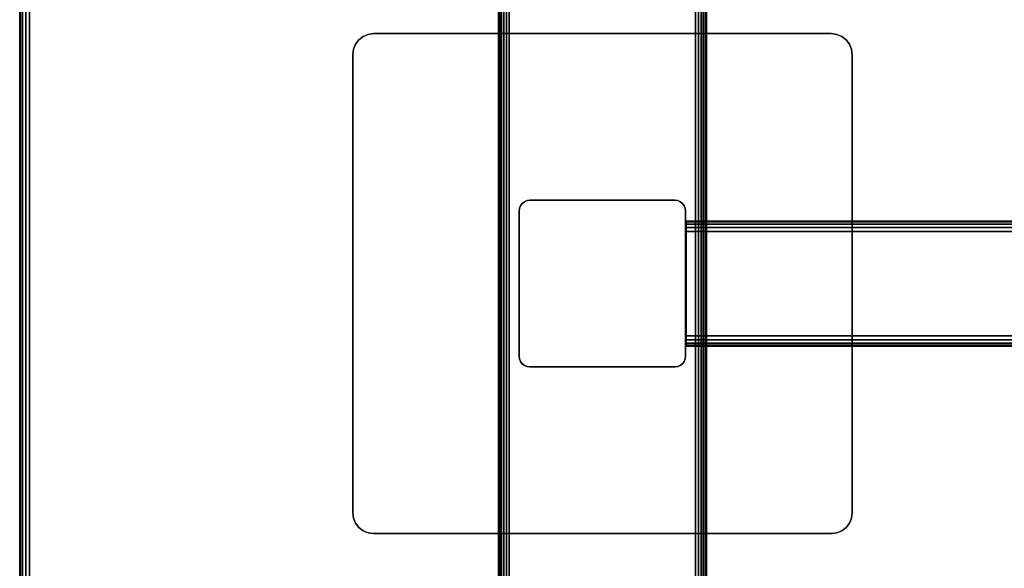
# Model space of a CAD drawing. Units: inches. Extents: x -0.2 to 48, y -20 to 0.
# Drawn here: x 0 to 11.8, y -13.4 to -6.8 of the extents above; entities that cross this region are included whole.
import ezdxf

# ---------------------------------------------------------------- set-up
doc = ezdxf.new("R2010")
doc.units = ezdxf.units.IN
doc.header["$MEASUREMENT"] = 0
for name, color, linetype in [('A-FURN-3-TABLE-FRAME', 253, 'Continuous'), ('A-FURN-3-TABLE-LEG-FOOT', 253, 'Continuous'), ('A-FURN-3-TABLE-LEG-MAIN', 253, 'Continuous'), ('A-FURN-3-TABLE-LEG-MAIN-SUPPORT', 253, 'Continuous'), ('A-FURN-3-TABLE-SURFACE-BOTTOM', 255, 'Continuous'), ('A-FURN-3-TABLE-SURFACE-EDGE', 255, 'Continuous'), ('A-FURN-3-TABLE-SURFACE-TOP-HPL-TFL', 255, 'Continuous')]:
    doc.layers.add(name, color=color, linetype=linetype)

msp = doc.modelspace()

# ---------------------------------------------------------------- linework, layer by layer
at = {"layer": 'A-FURN-3-TABLE-LEG-MAIN'}
msp.add_3dface([(8, -10.87, 4.5), (8, -9.13, 4.5), (8, -9.13, 27.865), (8, -10.87, 27.865)], dxfattribs=at)
at = {"layer": 'A-FURN-3-TABLE-LEG-MAIN-SUPPORT'}
for points, invisible_edges in [([(4.033, -7.125, 28), (9.967, -7.125, 28), (9.927, -7.073, 28), (4.073, -7.073, 28)], 5), ([(9.927, -7.073, 27.865), (9.967, -7.125, 27.865), (4.033, -7.125, 27.865), (4.073, -7.073, 27.865)], 10), ([(4.073, -7.073, 28), (9.927, -7.073, 28), (9.875, -7.033, 28), (4.125, -7.033, 28)], 5), ([(9.875, -7.033, 27.865), (9.927, -7.073, 27.865), (4.073, -7.073, 27.865), (4.125, -7.033, 27.865)], 10), ([(4.125, -7.033, 28), (9.875, -7.033, 28), (9.815, -7.009, 28), (4.185, -7.009, 28)], 5), ([(9.815, -7.009, 27.865), (9.875, -7.033, 27.865), (4.125, -7.033, 27.865), (4.185, -7.009, 27.865)], 10), ([(4.185, -7.009, 28), (9.815, -7.009, 28), (9.75, -7, 28), (4.25, -7, 28)], 1), ([(9.75, -7, 27.865), (9.815, -7.009, 27.865), (4.185, -7.009, 27.865), (4.25, -7, 27.865)], 2), ([(4, -7.25, 28), (10, -7.25, 28), (9.991, -7.185, 28), (4.009, -7.185, 28)], 5), ([(9.991, -7.185, 27.865), (10, -7.25, 27.865), (4, -7.25, 27.865), (4.009, -7.185, 27.865)], 10), ([(4.009, -7.185, 28), (9.991, -7.185, 28), (9.967, -7.125, 28), (4.033, -7.125, 28)], 5), ([(9.967, -7.125, 27.865), (9.991, -7.185, 27.865), (4.009, -7.185, 27.865), (4.033, -7.125, 27.865)], 10), ([(4, -7.25, 28), (4, -12.75, 28), (10, -12.75, 28), (10, -7.25, 28)], 10), ([(10, -12.75, 27.865), (4, -12.75, 27.865), (4, -7.25, 27.865), (10, -7.25, 27.865)], 5), ([(10, -12.75, 28), (4, -12.75, 28), (4.009, -12.815, 28), (9.991, -12.815, 28)], 5), ([(4.009, -12.815, 27.865), (4, -12.75, 27.865), (10, -12.75, 27.865), (9.991, -12.815, 27.865)], 10), ([(9.991, -12.815, 28), (4.009, -12.815, 28), (4.033, -12.875, 28), (9.967, -12.875, 28)], 5), ([(4.033, -12.875, 27.865), (4.009, -12.815, 27.865), (9.991, -12.815, 27.865), (9.967, -12.875, 27.865)], 10), ([(9.967, -12.875, 28), (4.033, -12.875, 28), (4.073, -12.927, 28), (9.927, -12.927, 28)], 5), ([(4.073, -12.927, 27.865), (4.033, -12.875, 27.865), (9.967, -12.875, 27.865), (9.927, -12.927, 27.865)], 10), ([(9.927, -12.927, 28), (4.073, -12.927, 28), (4.125, -12.967, 28), (9.875, -12.967, 28)], 5), ([(4.125, -12.967, 27.865), (4.073, -12.927, 27.865), (9.927, -12.927, 27.865), (9.875, -12.967, 27.865)], 10), ([(9.875, -12.967, 28), (4.125, -12.967, 28), (4.185, -12.991, 28), (9.815, -12.991, 28)], 5), ([(4.185, -12.991, 27.865), (4.125, -12.967, 27.865), (9.875, -12.967, 27.865), (9.815, -12.991, 27.865)], 10), ([(9.815, -12.991, 28), (4.185, -12.991, 28), (4.25, -13, 28), (9.75, -13, 28)], 1), ([(4.25, -13, 27.865), (4.185, -12.991, 27.865), (9.815, -12.991, 27.865), (9.75, -13, 27.865)], 2)]:
    msp.add_3dface(points, dxfattribs=dict(at, invisible_edges=invisible_edges))
at = {"layer": 'A-FURN-3-TABLE-SURFACE-BOTTOM'}
msp.add_3dface([(0.118, -0.118, 28), (47.882, -0.118, 28), (47.882, -19.882, 28), (0.118, -19.882, 28)], dxfattribs=at)
at = {"layer": 'A-FURN-3-TABLE-SURFACE-TOP-HPL-TFL'}
msp.add_3dface([(0.118, -19.882, 29), (47.882, -19.882, 29), (47.882, -0.118, 29), (0.118, -0.118, 29)], dxfattribs=at)

# ---------------------------------------------------------------- meshes
at = {"layer": 'A-FURN-3-TABLE-FRAME'}
mesh = msp.add_polymesh((2, 21), dxfattribs=at)
for k, corner in enumerate([(39.993, -9.375, 24.689), (39.993, -9.327, 24.679), (39.993, -9.287, 24.652), (39.993, -9.26, 24.612), (39.993, -9.25, 24.564), (39.993, -9.25, 23.314), (39.993, -9.26, 23.266), (39.993, -9.287, 23.226), (39.993, -9.327, 23.199), (39.993, -9.375, 23.189), (39.993, -10.625, 23.189), (39.993, -10.673, 23.199), (39.993, -10.713, 23.226), (39.993, -10.74, 23.266), (39.993, -10.75, 23.314), (39.993, -10.75, 24.564), (39.993, -10.74, 24.612), (39.993, -10.713, 24.652), (39.993, -10.673, 24.679), (39.993, -10.625, 24.689), (39.993, -9.375, 24.689), (8.008, -9.375, 24.689), (8.008, -9.327, 24.679), (8.008, -9.287, 24.652), (8.008, -9.26, 24.612), (8.008, -9.25, 24.564), (8.008, -9.25, 23.314), (8.008, -9.26, 23.266), (8.008, -9.287, 23.226), (8.008, -9.327, 23.199), (8.008, -9.375, 23.189), (8.008, -10.625, 23.189), (8.008, -10.673, 23.199), (8.008, -10.713, 23.226), (8.008, -10.74, 23.266), (8.008, -10.75, 23.314), (8.008, -10.75, 24.564), (8.008, -10.74, 24.612), (8.008, -10.713, 24.652), (8.008, -10.673, 24.679), (8.008, -10.625, 24.689), (8.008, -9.375, 24.689)]):
    mesh.set_mesh_vertex(divmod(k, 21), corner)
at = {"layer": 'A-FURN-3-TABLE-LEG-FOOT'}
mesh = msp.add_polymesh((2, 29), dxfattribs=at)
for k, corner in enumerate([(8.12, -19.25, 4.5), (8.154, -19.25, 4.496), (8.185, -19.25, 4.483), (8.212, -19.25, 4.462), (8.233, -19.25, 4.435), (8.246, -19.25, 4.404), (8.25, -19.25, 4.37), (8.25, -19.25, 3.63), (8.246, -19.25, 3.596), (8.233, -19.25, 3.565), (8.212, -19.25, 3.538), (8.185, -19.25, 3.517), (8.154, -19.25, 3.504), (8.12, -19.25, 3.5), (5.88, -19.25, 3.5), (5.846, -19.25, 3.504), (5.815, -19.25, 3.517), (5.788, -19.25, 3.538), (5.767, -19.25, 3.565), (5.754, -19.25, 3.596), (5.75, -19.25, 3.63), (5.75, -19.25, 4.37), (5.754, -19.25, 4.404), (5.767, -19.25, 4.435), (5.788, -19.25, 4.462), (5.815, -19.25, 4.483), (5.846, -19.25, 4.496), (5.88, -19.25, 4.5), (8.12, -19.25, 4.5), (8.12, -0.75, 4.5), (8.154, -0.75, 4.496), (8.185, -0.75, 4.483), (8.212, -0.75, 4.462), (8.233, -0.75, 4.435), (8.246, -0.75, 4.404), (8.25, -0.75, 4.37), (8.25, -0.75, 3.63), (8.246, -0.75, 3.596), (8.233, -0.75, 3.565), (8.212, -0.75, 3.538), (8.185, -0.75, 3.517), (8.154, -0.75, 3.504), (8.12, -0.75, 3.5), (5.88, -0.75, 3.5), (5.846, -0.75, 3.504), (5.815, -0.75, 3.517), (5.788, -0.75, 3.538), (5.767, -0.75, 3.565), (5.754, -0.75, 3.596), (5.75, -0.75, 3.63), (5.75, -0.75, 4.37), (5.754, -0.75, 4.404), (5.767, -0.75, 4.435), (5.788, -0.75, 4.462), (5.815, -0.75, 4.483), (5.846, -0.75, 4.496), (5.88, -0.75, 4.5), (8.12, -0.75, 4.5)]):
    mesh.set_mesh_vertex(divmod(k, 29), corner)
at = {"layer": 'A-FURN-3-TABLE-LEG-MAIN'}
mesh = msp.add_polymesh((2, 28), dxfattribs=at)
for k, corner in enumerate([(8, -10.87, 27.865), (7.996, -10.904, 27.865), (7.983, -10.935, 27.865), (7.962, -10.962, 27.865), (7.935, -10.983, 27.865), (7.904, -10.996, 27.865), (7.87, -11, 27.865), (6.13, -11, 27.865), (6.096, -10.996, 27.865), (6.065, -10.983, 27.865), (6.038, -10.962, 27.865), (6.017, -10.935, 27.865), (6.004, -10.904, 27.865), (6, -10.87, 27.865), (6, -9.13, 27.865), (6.004, -9.096, 27.865), (6.017, -9.065, 27.865), (6.038, -9.038, 27.865), (6.065, -9.017, 27.865), (6.096, -9.004, 27.865), (6.13, -9, 27.865), (7.87, -9, 27.865), (7.904, -9.004, 27.865), (7.935, -9.017, 27.865), (7.962, -9.038, 27.865), (7.983, -9.065, 27.865), (7.996, -9.096, 27.865), (8, -9.13, 27.865), (8, -10.87, 4.5), (7.996, -10.904, 4.5), (7.983, -10.935, 4.5), (7.962, -10.962, 4.5), (7.935, -10.983, 4.5), (7.904, -10.996, 4.5), (7.87, -11, 4.5), (6.13, -11, 4.5), (6.096, -10.996, 4.5), (6.065, -10.983, 4.5), (6.038, -10.962, 4.5), (6.017, -10.935, 4.5), (6.004, -10.904, 4.5), (6, -10.87, 4.5), (6, -9.13, 4.5), (6.004, -9.096, 4.5), (6.017, -9.065, 4.5), (6.038, -9.038, 4.5), (6.065, -9.017, 4.5), (6.096, -9.004, 4.5), (6.13, -9, 4.5), (7.87, -9, 4.5), (7.904, -9.004, 4.5), (7.935, -9.017, 4.5), (7.962, -9.038, 4.5), (7.983, -9.065, 4.5), (7.996, -9.096, 4.5), (8, -9.13, 4.5)]):
    mesh.set_mesh_vertex(divmod(k, 28), corner)
at = {"layer": 'A-FURN-3-TABLE-LEG-MAIN-SUPPORT'}
mesh = msp.add_polymesh((2, 29), dxfattribs=at)
for k, corner in enumerate([(4, -7.25, 28), (4.009, -7.185, 28), (4.033, -7.125, 28), (4.073, -7.073, 28), (4.125, -7.033, 28), (4.185, -7.009, 28), (4.25, -7, 28), (9.75, -7, 28), (9.815, -7.009, 28), (9.875, -7.033, 28), (9.927, -7.073, 28), (9.967, -7.125, 28), (9.991, -7.185, 28), (10, -7.25, 28), (10, -12.75, 28), (9.991, -12.815, 28), (9.967, -12.875, 28), (9.927, -12.927, 28), (9.875, -12.967, 28), (9.815, -12.991, 28), (9.75, -13, 28), (4.25, -13, 28), (4.185, -12.991, 28), (4.125, -12.967, 28), (4.073, -12.927, 28), (4.033, -12.875, 28), (4.009, -12.815, 28), (4, -12.75, 28), (4, -7.25, 28), (4, -7.25, 27.865), (4.009, -7.185, 27.865), (4.033, -7.125, 27.865), (4.073, -7.073, 27.865), (4.125, -7.033, 27.865), (4.185, -7.009, 27.865), (4.25, -7, 27.865), (9.75, -7, 27.865), (9.815, -7.009, 27.865), (9.875, -7.033, 27.865), (9.927, -7.073, 27.865), (9.967, -7.125, 27.865), (9.991, -7.185, 27.865), (10, -7.25, 27.865), (10, -12.75, 27.865), (9.991, -12.815, 27.865), (9.967, -12.875, 27.865), (9.927, -12.927, 27.865), (9.875, -12.967, 27.865), (9.815, -12.991, 27.865), (9.75, -13, 27.865), (4.25, -13, 27.865), (4.185, -12.991, 27.865), (4.125, -12.967, 27.865), (4.073, -12.927, 27.865), (4.033, -12.875, 27.865), (4.009, -12.815, 27.865), (4, -12.75, 27.865), (4, -7.25, 27.865)]):
    mesh.set_mesh_vertex(divmod(k, 29), corner)
at = {"layer": 'A-FURN-3-TABLE-SURFACE-EDGE'}
mesh = msp.add_polymesh((21, 10), dxfattribs=at)
for k, corner in enumerate([(0.118, -0.118, 28), (0.118, -0.073, 28.009), (0.118, -0.035, 28.035), (0.118, -0.009, 28.073), (0.118, 0, 28.118), (0.118, 0, 28.882), (0.118, -0.009, 28.927), (0.118, -0.035, 28.965), (0.118, -0.073, 28.991), (0.118, -0.118, 29), (47.882, -0.118, 28), (47.882, -0.073, 28.009), (47.882, -0.035, 28.035), (47.882, -0.009, 28.073), (47.882, 0, 28.118), (47.882, 0, 28.882), (47.882, -0.009, 28.927), (47.882, -0.035, 28.965), (47.882, -0.073, 28.991), (47.882, -0.118, 29), (47.882, -0.118, 28), (47.899, -0.076, 28.009), (47.914, -0.041, 28.035), (47.924, -0.017, 28.073), (47.927, -0.009, 28.118), (47.927, -0.009, 28.882), (47.924, -0.017, 28.927), (47.914, -0.041, 28.965), (47.899, -0.076, 28.991), (47.882, -0.118, 29), (47.882, -0.118, 28), (47.914, -0.086, 28.009), (47.941, -0.059, 28.035), (47.959, -0.041, 28.073), (47.965, -0.035, 28.118), (47.965, -0.035, 28.882), (47.959, -0.041, 28.927), (47.941, -0.059, 28.965), (47.914, -0.086, 28.991), (47.882, -0.118, 29), (47.882, -0.118, 28), (47.924, -0.101, 28.009), (47.959, -0.086, 28.035), (47.983, -0.076, 28.073), (47.991, -0.073, 28.118), (47.991, -0.073, 28.882), (47.983, -0.076, 28.927), (47.959, -0.086, 28.965), (47.924, -0.101, 28.991), (47.882, -0.118, 29), (47.882, -0.118, 28), (47.927, -0.118, 28.009), (47.965, -0.118, 28.035), (47.991, -0.118, 28.073), (48, -0.118, 28.118), (48, -0.118, 28.882), (47.991, -0.118, 28.927), (47.965, -0.118, 28.965), (47.927, -0.118, 28.991), (47.882, -0.118, 29), (47.882, -19.882, 28), (47.927, -19.882, 28.009), (47.965, -19.882, 28.035), (47.991, -19.882, 28.073), (48, -19.882, 28.118), (48, -19.882, 28.882), (47.991, -19.882, 28.927), (47.965, -19.882, 28.965), (47.927, -19.882, 28.991), (47.882, -19.882, 29), (47.882, -19.882, 28), (47.924, -19.899, 28.009), (47.959, -19.914, 28.035), (47.983, -19.924, 28.073), (47.991, -19.927, 28.118), (47.991, -19.927, 28.882), (47.983, -19.924, 28.927), (47.959, -19.914, 28.965), (47.924, -19.899, 28.991), (47.882, -19.882, 29), (47.882, -19.882, 28), (47.914, -19.914, 28.009), (47.941, -19.941, 28.035), (47.959, -19.959, 28.073), (47.965, -19.965, 28.118), (47.965, -19.965, 28.882), (47.959, -19.959, 28.927), (47.941, -19.941, 28.965), (47.914, -19.914, 28.991), (47.882, -19.882, 29), (47.882, -19.882, 28), (47.899, -19.924, 28.009), (47.914, -19.959, 28.035), (47.924, -19.983, 28.073), (47.927, -19.991, 28.118), (47.927, -19.991, 28.882), (47.924, -19.983, 28.927), (47.914, -19.959, 28.965), (47.899, -19.924, 28.991), (47.882, -19.882, 29), (47.882, -19.882, 28), (47.882, -19.927, 28.009), (47.882, -19.965, 28.035), (47.882, -19.991, 28.073), (47.882, -20, 28.118), (47.882, -20, 28.882), (47.882, -19.991, 28.927), (47.882, -19.965, 28.965), (47.882, -19.927, 28.991), (47.882, -19.882, 29), (0.118, -19.882, 28), (0.118, -19.927, 28.009), (0.118, -19.965, 28.035), (0.118, -19.991, 28.073), (0.118, -20, 28.118), (0.118, -20, 28.882), (0.118, -19.991, 28.927), (0.118, -19.965, 28.965), (0.118, -19.927, 28.991), (0.118, -19.882, 29), (0.118, -19.882, 28), (0.101, -19.924, 28.009), (0.086, -19.959, 28.035), (0.076, -19.983, 28.073), (0.073, -19.991, 28.118), (0.073, -19.991, 28.882), (0.076, -19.983, 28.927), (0.086, -19.959, 28.965), (0.101, -19.924, 28.991), (0.118, -19.882, 29), (0.118, -19.882, 28), (0.086, -19.914, 28.009), (0.059, -19.941, 28.035), (0.041, -19.959, 28.073), (0.035, -19.965, 28.118), (0.035, -19.965, 28.882), (0.041, -19.959, 28.927), (0.059, -19.941, 28.965), (0.086, -19.914, 28.991), (0.118, -19.882, 29), (0.118, -19.882, 28), (0.076, -19.899, 28.009), (0.041, -19.914, 28.035), (0.017, -19.924, 28.073), (0.009, -19.927, 28.118), (0.009, -19.927, 28.882), (0.017, -19.924, 28.927), (0.041, -19.914, 28.965), (0.076, -19.899, 28.991), (0.118, -19.882, 29), (0.118, -19.882, 28), (0.073, -19.882, 28.009), (0.035, -19.882, 28.035), (0.009, -19.882, 28.073), (0, -19.882, 28.118), (0, -19.882, 28.882), (0.009, -19.882, 28.927), (0.035, -19.882, 28.965), (0.073, -19.882, 28.991), (0.118, -19.882, 29), (0.118, -0.118, 28), (0.073, -0.118, 28.009), (0.035, -0.118, 28.035), (0.009, -0.118, 28.073), (0, -0.118, 28.118), (0, -0.118, 28.882), (0.009, -0.118, 28.927), (0.035, -0.118, 28.965), (0.073, -0.118, 28.991), (0.118, -0.118, 29), (0.118, -0.118, 28), (0.076, -0.101, 28.009), (0.041, -0.086, 28.035), (0.017, -0.076, 28.073), (0.009, -0.073, 28.118), (0.009, -0.073, 28.882), (0.017, -0.076, 28.927), (0.041, -0.086, 28.965), (0.076, -0.101, 28.991), (0.118, -0.118, 29), (0.118, -0.118, 28), (0.086, -0.086, 28.009), (0.059, -0.059, 28.035), (0.041, -0.041, 28.073), (0.035, -0.035, 28.118), (0.035, -0.035, 28.882), (0.041, -0.041, 28.927), (0.059, -0.059, 28.965), (0.086, -0.086, 28.991), (0.118, -0.118, 29), (0.118, -0.118, 28), (0.101, -0.076, 28.009), (0.086, -0.041, 28.035), (0.076, -0.017, 28.073), (0.073, -0.009, 28.118), (0.073, -0.009, 28.882), (0.076, -0.017, 28.927), (0.086, -0.041, 28.965), (0.101, -0.076, 28.991), (0.118, -0.118, 29), (0.118, -0.118, 28), (0.118, -0.073, 28.009), (0.118, -0.035, 28.035), (0.118, -0.009, 28.073), (0.118, 0, 28.118), (0.118, 0, 28.882), (0.118, -0.009, 28.927), (0.118, -0.035, 28.965), (0.118, -0.073, 28.991), (0.118, -0.118, 29)]):
    mesh.set_mesh_vertex(divmod(k, 10), corner)

doc.saveas('drawing.dxf')
